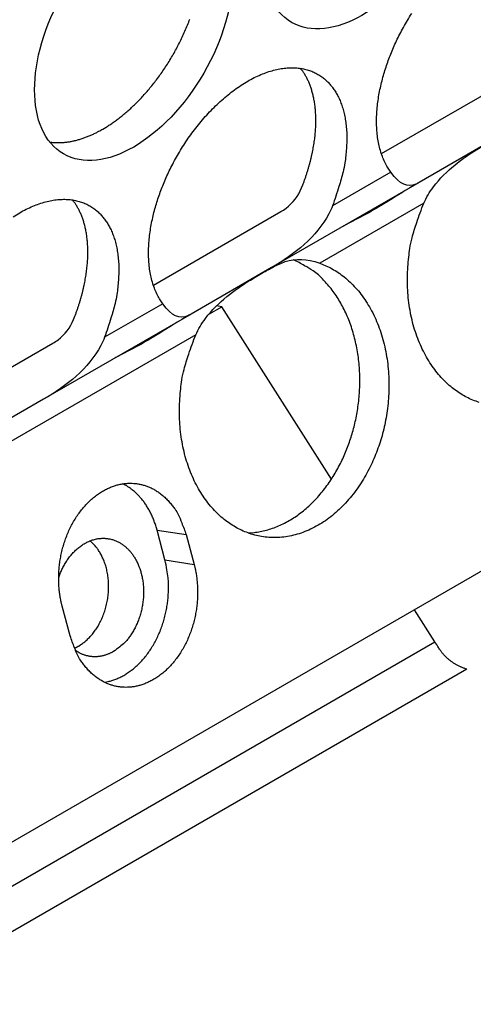
# Model space of a CAD drawing. Extents: x 6 to 291, y 7 to 204.
# Drawn here: x 253 to 253, y 79 to 80 of the extents above; entities that cross this region are included whole.
import ezdxf

# ---------------------------------------------------------------- set-up
doc = ezdxf.new("R2010")
doc.units = 0
doc.linetypes.add('HIDDENNEW0', pattern=[4.5, 1.5, -1.5, 1.5])
for name, color, linetype in [('226', 7, 'CONTINUOUS'), ('MUOTOVIIVAT', 40, 'HIDDENNEW0'), ('TANGVIIVATNONDEF', 40, 'HIDDENNEW0')]:
    doc.layers.add(name, color=color, linetype=linetype)

msp = doc.modelspace()

# ---------------------------------------------------------------- linework, layer by layer
at = {"layer": '226', "color": 4, "linetype": 'CONTINUOUS'}
for p, q in [((252.99297, 79.29457), (253.03449, 79.288045)), ((253.00433, 79.251958), (253.04585, 79.245442)), ((252.58832, 78.672586), (253.38923, 79.134992)), ((253.43488, 79.096121), (252.60912, 78.619365))]:
    msp.add_line(p, q, dxfattribs=at)
at = {"layer": 'MUOTOVIIVAT', "color": 4, "linetype": 'CONTINUOUS'}
for p, q in [((253.31301, 79.831641), (253.49498, 79.9367)), ((253.48164, 79.856831), (253.36693, 79.790603)), ((254.46387, 79.818215), (245.83924, 74.838785)), ((253.36693, 79.790603), (253.15638, 79.669037)), ((252.98775, 79.643847), (253.16971, 79.748906)), ((253.15638, 79.669037), (253.04167, 79.602809)), ((253.06701, 79.602719), (253.08521, 79.613233)), ((253.08521, 79.613233), (253.07773, 79.614416)), ((253.24168, 79.367083), (253.08521, 79.613233)), ((253.04167, 79.602809), (252.83111, 79.481243)), ((252.66248, 79.456053), (252.84444, 79.561112)), ((252.83111, 79.481243), (252.7164, 79.415015)), ((253.00433, 79.251958), (252.99297, 79.29457)), ((253.03449, 79.288045), (253.04585, 79.245442)), ((252.86908, 79.143373), (252.85772, 79.185985)), ((253.38923, 79.134992), (253.36003, 79.180917))]:
    msp.add_line(p, q, dxfattribs=at)
for points in [[(253.32648, 79.805296), (253.32189, 79.812159, -0.02429011), (253.31787, 79.819603, -0.02339869), (253.31444, 79.827662, -0.02167277), (253.31159, 79.836245, -0.01995886), (253.30936, 79.845291, -0.0184026), (253.30771, 79.854713, -0.01687879), (253.30668, 79.864458, -0.01552748), (253.3062, 79.87444, -0.0142761), (253.30629, 79.884596, -0.01322662), (253.3069, 79.894851, -0.01221751), (253.30801, 79.905142, -0.01138684), (253.30956, 79.915406, -0.01055836), (253.31155, 79.925582, -0.00996666), (253.31391, 79.935636, -0.00937963), (253.31662, 79.945521, -0.0088061), (253.31962, 79.955163, -0.00816175), (253.32287, 79.964507, -0.00803881), (253.3264, 79.973737, -0.00770992), (253.3303, 79.983045, -0.00749722), (253.3346, 79.992498, -0.00773293), (253.33935, 80.002133, -0.00776946), (253.34455, 80.011895, -0.00798491), (253.35021, 80.021728, -0.00813398), (253.35632, 80.031577, -0.00837334)], [(252.91549, 79.866656), (252.92056, 79.86968, 0.00828622), (252.92571, 79.872978, 0.00751463), (252.93095, 79.876559, 0.00715771), (252.93627, 79.88042, 0.00725901), (252.94166, 79.884581, 0.00717679), (252.9471, 79.889035, 0.00707967), (252.95259, 79.893795, 0.00695076), (252.95811, 79.898853, 0.0069137), (252.96365, 79.904221, 0.00681775), (252.96919, 79.909884, 0.00678155), (252.97471, 79.915852, 0.00670205), (252.9802, 79.922107, 0.00668293), (252.98563, 79.928653, 0.00662608), (252.991, 79.935469, 0.00662202), (252.99627, 79.942554, 0.00658844), (253.00143, 79.949883, 0.00660166), (253.00646, 79.957448, 0.00659329), (253.01134, 79.965223, 0.00662499), (253.01605, 79.973196, 0.00664352), (253.02057, 79.981335, 0.00669521), (253.02488, 79.989623, 0.00674259), (253.02898, 79.99803, 0.00681582), (253.03282, 80.006532, 0.00689412), (253.03642, 80.015099, 0.00699056), (253.03974, 80.023704, 0.00710207)], [(253.00121, 79.617502), (252.99662, 79.624365, -0.0242904), (252.9926, 79.631809, -0.0233988), (252.98917, 79.639868, -0.02167269), (252.98632, 79.648451, -0.01995866), (252.98409, 79.657497, -0.0184023), (252.98244, 79.666919, -0.01687842), (252.98141, 79.676664, -0.01552707), (252.98093, 79.686646, -0.01427567), (252.98102, 79.696802, -0.01322617), (252.98163, 79.707057, -0.01221707), (252.98274, 79.717348, -0.01138641), (252.98429, 79.727612, -0.01055794), (252.98628, 79.737788, -0.00996626), (252.98864, 79.747842, -0.00937925), (252.99135, 79.757727, -0.00880573), (252.99435, 79.767369, -0.00816137), (252.9976, 79.776713, -0.00803849), (253.00113, 79.785943, -0.00770976), (253.00503, 79.795251, -0.00749717), (253.00933, 79.804704, -0.00773293), (253.01408, 79.814339, -0.00776947), (253.01928, 79.824101, -0.00798491), (253.02494, 79.833933, -0.00813398), (253.03105, 79.843782, -0.00837334), (253.03762, 79.853595, -0.00855928), (253.04461, 79.863311, -0.00887853), (253.05204, 79.872858, -0.00915713), (253.05985, 79.882175, -0.00954985), (253.06804, 79.891181, -0.00992975), (253.07655, 79.899819, -0.01042498), (253.08535, 79.908002, -0.01093788), (253.09437, 79.915682, -0.01155622), (253.10359, 79.922775, -0.01223179), (253.11292, 79.92925, -0.01299855), (253.12232, 79.935029, -0.01386757), (253.13172, 79.940101, -0.01479969), (253.14105, 79.944405, -0.01587887), (253.15027, 79.947951, -0.01696861), (253.15929, 79.950696, -0.01823548), (253.16809, 79.952674, -0.01941866), (253.1766, 79.95386, -0.02076897), (253.18479, 79.954308, -0.02188271), (253.1926, 79.954013, -0.02309966), (253.20003, 79.95304, -0.02388735), (253.20702, 79.951402, -0.02465519), (253.21359, 79.949171, -0.02481299), (253.2197, 79.946373, -0.02492425), (253.22536, 79.943079, -0.02440069), (253.23056, 79.939321, -0.02373262), (253.23531, 79.935176, -0.022546), (253.23961, 79.930684, -0.02157818), (253.24351, 79.925877, -0.01991774), (253.24704, 79.920729, -0.01931367), (253.25029, 79.915134, -0.01884929), (253.25329, 79.908951, -0.01762209), (253.256, 79.902203, -0.01734484), (253.25836, 79.894881, -0.01693081), (253.26035, 79.886991, -0.01662293), (253.26189, 79.878501, -0.01521462), (253.26301, 79.869515, -0.01362537), (253.26365, 79.860055, -0.01449912), (253.26371, 79.849908, -0.01663765), (253.2631, 79.838997, -0.01167782), (253.2622, 79.828434, -0.00360713), (253.26109, 79.818614, -0.01605427), (253.25832, 79.805492, -0.02559214), (253.25232, 79.784782, -0.01153919), (253.24343, 79.757347, -0.00576795)], [(253.19924, 79.782862), (253.20099, 79.787327, 0.00366398), (253.20267, 79.791794, 0.00370657), (253.20427, 79.796264, 0.00374043), (253.2058, 79.800733, 0.00377496), (253.20725, 79.805194, 0.00381632), (253.20862, 79.809646, 0.00385444), (253.20991, 79.814082, 0.00389925), (253.21112, 79.818501, 0.00394215), (253.21225, 79.822898, 0.00399306), (253.21329, 79.827269, 0.0040395), (253.21426, 79.83161, 0.00409564), (253.21514, 79.835919, 0.00414632), (253.21594, 79.84019, 0.00420817), (253.21666, 79.844423, 0.0042629), (253.2173, 79.848611, 0.00433041), (253.21786, 79.852754, 0.00438927), (253.21833, 79.856847, 0.00446252), (253.21873, 79.860888, 0.00452543), (253.21905, 79.864874, 0.00460436), (253.21928, 79.868803, 0.00467118), (253.21945, 79.872671, 0.00475568), (253.21953, 79.876479, 0.0048262), (253.21954, 79.88022, 0.00491602), (253.21948, 79.883897, 0.00498989), (253.21935, 79.887505, 0.00508469), (253.21914, 79.891044, 0.00516149), (253.21887, 79.894511, 0.00526067), (253.21853, 79.897907, 0.0053395), (253.21812, 79.901228, 0.0054427), (253.21765, 79.904475, 0.00552375), (253.21712, 79.907646, 0.00562871), (253.21652, 79.910742, 0.00570721), (253.21587, 79.913759, 0.00581785), (253.21517, 79.916701, 0.00590656), (253.21441, 79.919564, 0.0060026), (253.21359, 79.92235, 0.00604896), (253.21273, 79.925056, 0.00619857), (253.21182, 79.927688, 0.00638356), (253.21086, 79.930243, 0.00633253), (253.20986, 79.932715, 0.00602027), (253.20882, 79.935098, 0.00665964), (253.20773, 79.937435, 0.00792529), (253.20656, 79.939737, 0.00625859), (253.20544, 79.941851, 0.00242583), (253.20442, 79.94372, 0.00866069), (253.20302, 79.945968, 0.01525066), (253.20077, 79.949243, 0.0078014), (253.19775, 79.953419, 0.00427465)], [(252.84006, 79.848273), (252.84255, 79.84794, 0.00783937), (252.84506, 79.847684, 0.00786067), (252.84759, 79.847507, 0.00774227), (252.85012, 79.847406, 0.00749972), (252.85267, 79.847382, 0.00730345), (252.85523, 79.847431, 0.00711728), (252.8578, 79.847554, 0.00693706), (252.86038, 79.847746, 0.00673854), (252.86296, 79.84801, 0.00655812), (252.86554, 79.848341, 0.00636805), (252.86812, 79.84874, 0.00619299), (252.87071, 79.849203, 0.00600591), (252.87329, 79.84973, 0.00584275), (252.87586, 79.850318, 0.00567467), (252.87843, 79.850966, 0.00550551), (252.881, 79.851672, 0.00531183), (252.88355, 79.852434, 0.00520215), (252.8861, 79.853251, 0.00513121), (252.88864, 79.854124, 0.00486756), (252.89116, 79.855042, 0.00444985), (252.89365, 79.856002, 0.00472275), (252.89617, 79.857029, 0.00536763), (252.89872, 79.858133, 0.00405986), (252.90111, 79.859198, 0.00158384), (252.90326, 79.860183, 0.00534215), (252.90598, 79.861535, 0.00871792), (252.91012, 79.863724, 0.00423914), (252.91549, 79.866656, 0.00227078)], [(252.78765, 79.741456, -0.01299855), (252.79705, 79.747235, -0.01386757), (252.80645, 79.752307, -0.01479969), (252.81578, 79.756611, -0.01587887), (252.825, 79.760157, -0.01696861), (252.83403, 79.762902, -0.01823548), (252.84282, 79.76488, -0.01941866), (252.85133, 79.766066, -0.02076897), (252.85952, 79.766514, -0.02188271), (252.86733, 79.766219, -0.02309966), (252.87476, 79.765246, -0.02388735), (252.88175, 79.763608, -0.02465519), (252.88832, 79.761377, -0.02481299), (252.89443, 79.758579, -0.02492425), (252.90009, 79.755284, -0.02440068), (252.90529, 79.751526, -0.02373262), (252.91004, 79.747382, -0.02254604), (252.91434, 79.74289, -0.02157817), (252.91824, 79.738083, -0.01991757), (252.92177, 79.732935, -0.0193131), (252.92502, 79.727339, -0.01884809), (252.92802, 79.721157, -0.01762072), (252.93073, 79.714409, -0.01734361), (252.9331, 79.707087, -0.01692965), (252.93508, 79.699197, -0.01662179), (252.93663, 79.690707, -0.01521361), (252.93774, 79.681721, -0.01362452), (252.93838, 79.672261, -0.01449827), (252.93844, 79.662114, -0.01663677), (252.93783, 79.651203, -0.01167726), (252.93693, 79.64064, -0.00360697), (252.93582, 79.630821, -0.01605362), (252.93306, 79.617698, -0.02559139), (252.92706, 79.596988, -0.01153896), (252.91817, 79.569554, -0.00576787)], [(252.87397, 79.595069), (252.87572, 79.599534, 0.00366403), (252.8774, 79.604001, 0.00370662), (252.879, 79.608471, 0.00374049), (252.88053, 79.612939, 0.00377502), (252.88198, 79.617401, 0.00381639), (252.88335, 79.621852, 0.0038545), (252.88464, 79.626289, 0.00389932), (252.88585, 79.630708, 0.00394222), (252.88698, 79.635104, 0.00399314), (252.88802, 79.639475, 0.00403957), (252.88899, 79.643816, 0.00409572), (252.88987, 79.648125, 0.0041464), (252.89067, 79.652396, 0.00420826), (252.89139, 79.656629, 0.00426299), (252.89203, 79.660817, 0.00433051), (252.89259, 79.66496, 0.00438937), (252.89306, 79.669053, 0.00446262), (252.89346, 79.673094, 0.00452553), (252.89378, 79.67708, 0.00460447), (252.89402, 79.681009, 0.0046713), (252.89418, 79.684877, 0.0047558), (252.89426, 79.688685, 0.00482632), (252.89427, 79.692426, 0.00491615), (252.89421, 79.696103, 0.00499002), (252.89408, 79.699711, 0.00508483), (252.89387, 79.70325, 0.00516163), (252.8936, 79.706717, 0.00526081), (252.89326, 79.710113, 0.00533965), (252.89285, 79.713433, 0.00544284), (252.89238, 79.716681, 0.0055239), (252.89185, 79.719852, 0.00562886), (252.89125, 79.722947, 0.00570737), (252.8906, 79.725965, 0.00581801), (252.8899, 79.728907, 0.00590672), (252.88914, 79.73177, 0.00600276), (252.88832, 79.734556, 0.00604912), (252.88746, 79.737262, 0.00619873), (252.88655, 79.739893, 0.00638371), (252.88559, 79.742449, 0.00633268), (252.88459, 79.744921, 0.00602042), (252.88355, 79.747304, 0.00665979), (252.88246, 79.74964, 0.00792546), (252.88129, 79.751942, 0.00625872), (252.88017, 79.754056, 0.0024259), (252.87915, 79.755926, 0.00866086), (252.87775, 79.758174, 0.01525089), (252.8755, 79.761449, 0.00780151), (252.87248, 79.765624, 0.0042747)], [(253.4527, 79.476648, -0.02269015), (253.44341, 79.480035, -0.02199161), (253.43455, 79.484132, -0.02064078), (253.42613, 79.48892, -0.02049943), (253.41797, 79.494476, -0.02013991), (253.40993, 79.500955, -0.01917176), (253.40207, 79.508336, -0.01940064), (253.39451, 79.516651, -0.01910636), (253.38732, 79.525852, -0.01864938), (253.38058, 79.535958, -0.01801994), (253.37435, 79.54689, -0.01764608), (253.36873, 79.558629, -0.01702617), (253.36375, 79.571064, -0.0164689), (253.3595, 79.584137, -0.01600785), (253.356, 79.597738, -0.01577199), (253.35333, 79.611785, -0.01496663), (253.35144, 79.626079, -0.01382524), (253.35036, 79.640486, -0.01450162), (253.35016, 79.655136, -0.01626049), (253.35088, 79.669996, -0.01278441), (253.35207, 79.683946, -0.00590973), (253.35358, 79.696519, -0.01625862), (253.35689, 79.711637, -0.02701909), (253.36362, 79.733407, -0.01427337), (253.37344, 79.761023, -0.00798892)], [(253.12285, 79.290402), (253.13148, 79.291042, 0.01954552), (253.14016, 79.292351, 0.01887026), (253.1489, 79.294359, 0.0182428), (253.15765, 79.297039, 0.01812443), (253.16635, 79.300425, 0.01773317), (253.17496, 79.304475, 0.01717613), (253.18343, 79.309201, 0.01656818), (253.19172, 79.314551, 0.01600558), (253.19978, 79.320519, 0.015404), (253.20758, 79.327045, 0.01478943), (253.21506, 79.334109, 0.01420004), (253.22221, 79.341642, 0.01360487), (253.22899, 79.349613, 0.01307442), (253.23539, 79.357952, 0.01252675), (253.24137, 79.366619, 0.01204881), (253.24694, 79.375545, 0.01152728), (253.25206, 79.384683, 0.011157), (253.25676, 79.393981, 0.01076616), (253.26102, 79.403396, 0.01034106), (253.26485, 79.412841, 0.00980508), (253.26823, 79.422273, 0.00980216), (253.27126, 79.431835, 0.00961673), (253.27396, 79.441697, 0.00941328), (253.27635, 79.45187, 0.00971089), (253.27836, 79.462353, 0.00983271), (253.27999, 79.473097, 0.01002204), (253.2812, 79.48407, 0.01016239), (253.28197, 79.495219, 0.01040007), (253.28226, 79.506502, 0.01058518), (253.28207, 79.517861, 0.01085403), (253.28138, 79.529242, 0.01108748), (253.28017, 79.540585, 0.01138476), (253.27844, 79.551828, 0.01167879), (253.2762, 79.562912, 0.01203061), (253.27343, 79.573771, 0.01235221), (253.27017, 79.584353, 0.01265822), (253.26641, 79.594588, 0.01313249), (253.26219, 79.604442, 0.01373292), (253.25751, 79.613851, 0.01386993), (253.25246, 79.622772, 0.01349026), (253.24706, 79.631139, 0.01500768), (253.24123, 79.639019, 0.01789213), (253.23491, 79.646387, 0.01469853), (253.22879, 79.65296, 0.00665006), (253.2231, 79.6586, 0.01998194), (253.21549, 79.664483, 0.03527976), (253.20347, 79.671793, 0.01895374), (253.18755, 79.680315, 0.01062798)], [(253.225, 79.675317), (253.23386, 79.671773, -0.02321335), (253.24266, 79.667332, -0.02125239), (253.25138, 79.661959, -0.02025854), (253.25995, 79.655668, -0.02079002), (253.26828, 79.648395, -0.02052968), (253.27628, 79.640188, -0.02002685), (253.28388, 79.631024, -0.01933577), (253.291, 79.620981, -0.01885303), (253.29756, 79.610072, -0.01815853), (253.3035, 79.598401, -0.01755075), (253.30873, 79.586018, -0.01686665), (253.31325, 79.57305, -0.01626922), (253.31696, 79.559581, -0.01566766), (253.3199, 79.545743, -0.01510566), (253.32199, 79.531644, -0.01461349), (253.3233, 79.517412, -0.01412567), (253.32378, 79.503164, -0.01372535), (253.32351, 79.489011, -0.01326742), (253.32249, 79.475071, -0.01302), (253.3208, 79.461413, -0.01273387), (253.31844, 79.448135, -0.01240432), (253.31554, 79.435336, -0.01187325), (253.31213, 79.423097, -0.01215746), (253.30817, 79.411163, -0.01216186), (253.30357, 79.399298, -0.01213595), (253.29832, 79.387514, -0.0129329), (253.29237, 79.375893, -0.0134887), (253.28574, 79.364531, -0.01417272), (253.27843, 79.353552, -0.01482033), (253.27049, 79.343045, -0.01564707), (253.26193, 79.33314, -0.0164308), (253.25281, 79.323914, -0.01734563), (253.24318, 79.315496, -0.01824716), (253.23312, 79.307936, -0.01920485), (253.2227, 79.30135, -0.02015928), (253.21202, 79.295752, -0.02105782), (253.20115, 79.291231, -0.02194307), (253.19019, 79.287763, -0.02262515), (253.17925, 79.285404, -0.02326562), (253.16839, 79.284094, -0.02355581), (253.15771, 79.283851, -0.02379088), (253.14728, 79.284588, -0.02357027), (253.13717, 79.28629, -0.02333415), (253.12743, 79.288854, -0.02269015), (253.11814, 79.29224, -0.02199161), (253.10928, 79.296338, -0.02064078), (253.10087, 79.301126, -0.02049941), (253.09271, 79.306682, -0.02013983), (253.08466, 79.313161, -0.01917163), (253.0768, 79.320542, -0.01940049), (253.06924, 79.328857, -0.01910618), (253.06205, 79.338058, -0.01864919), (253.05531, 79.348163, -0.01801974), (253.04908, 79.359096, -0.01764587), (253.04346, 79.370835, -0.01702596), (253.03848, 79.38327, -0.01646869), (253.03423, 79.396343, -0.01600765), (253.03074, 79.409944, -0.0157718), (253.02806, 79.423991, -0.01496645), (253.02617, 79.438285, -0.01382509), (253.02509, 79.452692, -0.01450146), (253.02489, 79.467342, -0.01626034), (253.02561, 79.482203, -0.0127843), (253.0268, 79.496153, -0.00590969), (253.02831, 79.508726, -0.0162585), (253.03162, 79.523843, -0.02701895), (253.03835, 79.545613, -0.01427332), (253.04816, 79.573229, -0.00798891)], [(253.00007, 79.65096), (253.00007, 79.650961, -0.00007463), (253.00007, 79.650962, -0.0000794), (253.00007, 79.650963, -0.00007373), (253.00007, 79.650964, -0.00005659), (253.00007, 79.650965, -0.00004396), (253.00008, 79.650966, -0.00003267), (253.00008, 79.650967, -0.0000221), (253.00008, 79.650968, -0.00000962), (253.00008, 79.650969, 0.00000122), (253.00008, 79.65097, 0.0000132), (253.00008, 79.650971, 0.0000238), (253.00009, 79.650972, 0.00003576), (253.00009, 79.650972, 0.00004631), (253.00009, 79.650973, 0.00005821), (253.00009, 79.650974, 0.00006873), (253.00009, 79.650975, 0.00008063), (253.00009, 79.650976, 0.00009118), (253.0001, 79.650977, 0.00010312), (253.0001, 79.650978, 0.00011377), (253.0001, 79.650979, 0.00012586), (253.0001, 79.65098, 0.00013657), (253.0001, 79.650981, 0.00014866), (253.0001, 79.650982, 0.00015977), (253.00011, 79.650983, 0.00017267), (253.00011, 79.650984, 0.00018319), (253.00011, 79.650985, 0.00019417), (253.00011, 79.650986, 0.00020798), (253.00011, 79.650987, 0.00022694), (253.00011, 79.650988, 0.00023043), (253.00012, 79.650989, 0.00022355), (253.00012, 79.65099, 0.00026467), (253.00012, 79.650991, 0.00034212), (253.00012, 79.650992, 0.00026189), (253.00012, 79.650993, 0.00006976), (253.00012, 79.650994, 0.00041078), (253.00013, 79.650995, 0.00076958), (253.00013, 79.650997, 0.00038405), (253.00013, 79.650999, 0.00020166)], [(252.85772, 79.185985), (252.85624, 79.192039, -0.01236924), (252.85499, 79.198387, -0.01108877), (252.85399, 79.205044, -0.01063232), (252.85325, 79.21198, -0.01115515), (252.85281, 79.219186, -0.01129695), (252.85269, 79.226625, -0.01139532), (252.85293, 79.234277, -0.01143321), (252.85353, 79.242097, -0.01166884), (252.85453, 79.25005, -0.01179129), (252.85592, 79.258083, -0.01203521), (252.85773, 79.266148, -0.01221028), (252.85996, 79.274189, -0.01250287), (252.86261, 79.282146, -0.01275205), (252.86567, 79.289965, -0.01308913), (252.86913, 79.297579, -0.01341723), (252.87297, 79.30494, -0.01380081), (252.87717, 79.31198, -0.01421039), (252.88169, 79.318663, -0.0146328), (252.88651, 79.324927, -0.01511561), (252.89158, 79.330751, -0.01555829), (252.89687, 79.336084, -0.01609224), (252.90232, 79.340921, -0.01652326), (252.90791, 79.345225, -0.01706505), (252.91358, 79.349009, -0.01742908), (252.9193, 79.35225, -0.01792567), (252.92501, 79.354977, -0.01818054), (252.9307, 79.357179, -0.01853362), (252.93632, 79.358896, -0.0185468), (252.94184, 79.36013, -0.01879191), (252.94725, 79.360924, -0.0187555), (252.95251, 79.361289, -0.01851601), (252.9576, 79.361278, -0.01774816), (252.96249, 79.360908, -0.01819413), (252.96731, 79.360193, -0.01807662), (252.97218, 79.359104, -0.01767337), (252.97709, 79.35763, -0.01834804), (252.98205, 79.355724, -0.01875831), (252.98702, 79.35337, -0.01945963), (252.99197, 79.350525, -0.01872063), (252.99685, 79.347236, -0.01738789), (253.00163, 79.343483, -0.01918853), (253.00632, 79.339117, -0.02286703), (253.0109, 79.334059, -0.01645323), (253.01513, 79.328992, -0.00503449), (253.01886, 79.324132, -0.02319804), (253.02294, 79.316947, -0.0377489), (253.0282, 79.304733, -0.01699989), (253.03449, 79.288045, -0.0084377)], [(252.99297, 79.29457), (252.99207, 79.297758, 0.0059194), (252.99112, 79.300899, 0.00602736), (252.99009, 79.303992, 0.00610945), (252.98899, 79.307035, 0.00618365), (252.98783, 79.310021, 0.00627172), (252.9866, 79.312949, 0.00634941), (252.98532, 79.315815, 0.00643789), (252.98397, 79.318618, 0.00651672), (252.98257, 79.321351, 0.00660932), (252.98111, 79.324017, 0.00668732), (252.9796, 79.326608, 0.00677918), (252.97803, 79.329127, 0.0068515), (252.97642, 79.331568, 0.00694807), (252.97477, 79.333932, 0.00702951), (252.97306, 79.336215, 0.00710585), (252.97133, 79.338419, 0.00713412), (252.96955, 79.340539, 0.00727187), (252.96774, 79.342579, 0.00745837), (252.96589, 79.344535, 0.00735827), (252.96402, 79.346405, 0.0069717), (252.96213, 79.348182, 0.0076667), (252.96019, 79.349895, 0.00905791), (252.95818, 79.351547, 0.00712896), (252.95628, 79.353048, 0.00285281), (252.95455, 79.354363, 0.00976173), (252.9523, 79.355868, 0.01689441), (252.94881, 79.35795, 0.00863935), (252.94423, 79.360534, 0.00472889)], [(252.85269, 79.22671), (252.85484, 79.232558, -0.01576191), (252.85737, 79.238328, -0.01500227), (252.8603, 79.244026, -0.01500416), (252.8636, 79.249585, -0.01644965), (252.86728, 79.254908, -0.01753709), (252.87132, 79.259937, -0.01852062), (252.8757, 79.264593, -0.01954846), (252.88037, 79.268828, -0.02084472), (252.8853, 79.27256, -0.02210721), (252.89042, 79.275765, -0.02335409), (252.89569, 79.27838, -0.02459464), (252.90105, 79.280405, -0.02563223), (252.90643, 79.281804, -0.02660088), (252.91177, 79.282604, -0.0270896), (252.91703, 79.282795, -0.02748313), (252.92215, 79.282429, -0.02723413), (252.92708, 79.281518, -0.02686756), (252.9318, 79.28013, -0.02579762), (252.93625, 79.278294, -0.02495481), (252.94045, 79.276077, -0.02366689), (252.94435, 79.273515, -0.02213626), (252.94796, 79.270694, -0.02003047), (252.95126, 79.267654, -0.01972623), (252.95436, 79.264324, -0.01877497), (252.95735, 79.260592, -0.01762319), (252.96023, 79.256443, -0.01805587), (252.96293, 79.251845, -0.01778789), (252.96544, 79.246818, -0.01763774), (252.96769, 79.241356, -0.01722507), (252.96965, 79.235498, -0.01711426), (252.97127, 79.229257, -0.01674075), (252.97252, 79.222692, -0.01659746), (252.97335, 79.215842, -0.01630336), (252.97375, 79.208782, -0.01620971), (252.97368, 79.201573, -0.01599668), (252.97315, 79.194299, -0.01587573), (252.97215, 79.187038, -0.01589429), (252.97069, 79.179867, -0.01608702), (252.96878, 79.172868, -0.01588121), (252.96649, 79.166118, -0.01523204), (252.96384, 79.159703, -0.01640808), (252.96081, 79.153601, -0.0188055), (252.95741, 79.147856, -0.01580006), (252.95402, 79.142714, -0.00820747), (252.95082, 79.138295, -0.02037504), (252.94652, 79.133674, -0.03544797), (252.93975, 79.127916, -0.02037223), (252.93081, 79.12119, -0.01203127)], [(252.88098, 79.129024), (252.88318, 79.130356, 0.01105098), (252.8854, 79.131823, 0.01013105), (252.88762, 79.133429, 0.0097502), (252.88985, 79.135174, 0.00999173), (252.89207, 79.137068, 0.00996511), (252.89429, 79.139107, 0.00989774), (252.89648, 79.141299, 0.00977108), (252.89865, 79.14364, 0.0097599), (252.90079, 79.146136, 0.00965082), (252.90288, 79.148779, 0.00961356), (252.90492, 79.151576, 0.00950119), (252.9069, 79.154516, 0.00946373), (252.90881, 79.157603, 0.00935997), (252.91065, 79.160825, 0.0093215), (252.9124, 79.164181, 0.00922946), (252.91405, 79.16766, 0.00919483), (252.91559, 79.171257, 0.00911874), (252.91703, 79.174958, 0.00909055), (252.91834, 79.178758, 0.00903332), (252.91953, 79.182639, 0.00901385), (252.92059, 79.186595, 0.00897767), (252.92151, 79.190607, 0.00896841), (252.92228, 79.194665, 0.00895465), (252.92291, 79.198753, 0.00895641), (252.92339, 79.202858, 0.00896573), (252.92372, 79.206964, 0.00897879), (252.9239, 79.211057, 0.00901095), (252.92394, 79.215123, 0.00903449), (252.92382, 79.219147, 0.00908906), (252.92356, 79.223117, 0.00912329), (252.92316, 79.227019, 0.00919679), (252.92263, 79.230845, 0.00923479), (252.92197, 79.234578, 0.00933145), (252.92118, 79.238214, 0.00938941), (252.92027, 79.24174, 0.00948037), (252.91925, 79.245152, 0.00948575), (252.91813, 79.248437, 0.00966064), (252.91692, 79.2516, 0.00985889), (252.91561, 79.254629, 0.00976938), (252.91423, 79.257519, 0.0092762), (252.91279, 79.260258, 0.01014547), (252.91126, 79.262888, 0.0118904), (252.90962, 79.265415, 0.00951701), (252.90806, 79.267698, 0.00388531), (252.90663, 79.269681, 0.01281853), (252.9047, 79.271957, 0.02265583), (252.90158, 79.27514, 0.01172604), (252.89743, 79.279111, 0.00651707)], [(253.04585, 79.245442), (253.04733, 79.239388, -0.01236897), (253.04858, 79.23304, -0.01108853), (253.04958, 79.226383, -0.01063208), (253.05032, 79.219447, -0.0111549), (253.05076, 79.21224, -0.0112967), (253.05088, 79.204801, -0.01139507), (253.05064, 79.197149, -0.01143296), (253.05004, 79.189329, -0.0116686), (253.04904, 79.181376, -0.01179106), (253.04765, 79.173343, -0.01203498), (253.04584, 79.165277, -0.01221007), (253.04361, 79.157236, -0.01250267), (253.04096, 79.149279, -0.01275187), (253.0379, 79.14146, -0.01308896), (253.03444, 79.133846, -0.01341709), (253.0306, 79.126485, -0.0138007), (253.0264, 79.119445, -0.01421031), (253.02188, 79.112761, -0.01463275), (253.01706, 79.106497, -0.0151156), (253.01199, 79.100673, -0.01555832), (253.0067, 79.09534, -0.01609231), (253.00125, 79.090503, -0.01652338), (252.99566, 79.086199, -0.01706522), (252.98999, 79.082415, -0.0174293), (252.98428, 79.079173, -0.01792594), (252.97856, 79.076447, -0.01818085), (252.97287, 79.074245, -0.01853397), (252.96725, 79.072528, -0.01854719), (252.96173, 79.071294, -0.01879231), (252.95632, 79.070499, -0.01875586), (252.95106, 79.070134, -0.01851642), (252.94597, 79.070145, -0.01774873), (252.94108, 79.070515, -0.0181943), (252.93626, 79.071231, -0.01807562), (252.93139, 79.072319, -0.01767185), (252.92648, 79.073793, -0.01834642), (252.92152, 79.075699, -0.0187567), (252.91655, 79.078053, -0.01945807), (252.9116, 79.080898, -0.01871928), (252.90672, 79.084187, -0.01738677), (252.90194, 79.087939, -0.01918748), (252.89725, 79.092305, -0.02286607), (252.89267, 79.097362, -0.01645276), (252.88844, 79.10243, -0.00503438), (252.88471, 79.107288, -0.0231977), (252.88063, 79.114473, -0.03774926), (252.87536, 79.126686, -0.01700038), (252.86908, 79.143373, -0.00843801)], [(252.91781, 79.077413), (252.9232, 79.078423, 0.02027295), (252.92866, 79.079887, 0.01852879), (252.93421, 79.081822, 0.01765518), (252.93981, 79.084229, 0.01803922), (252.94542, 79.087149, 0.01781008), (252.95102, 79.090569, 0.01741825), (252.95655, 79.094512, 0.01688823), (252.96198, 79.098953, 0.01654683), (252.96727, 79.103902, 0.0160321), (252.97239, 79.109319, 0.01560572), (252.97728, 79.115199, 0.01509471), (252.98191, 79.12149, 0.01466729), (252.98625, 79.12817, 0.01421984), (252.99026, 79.135179, 0.01383242), (252.99392, 79.142482, 0.01342885), (252.99722, 79.150012, 0.01301625), (253.00012, 79.157721, 0.0127805), (253.00262, 79.165557, 0.01262719), (253.00471, 79.173469, 0.01215942), (253.00642, 79.181369, 0.01133578), (253.00772, 79.189193, 0.01196249), (253.00863, 79.197028, 0.01342901), (253.00912, 79.204871, 0.0108132), (253.00935, 79.212166, 0.00521447), (253.00937, 79.218688, 0.01369376), (253.00875, 79.226492, 0.02295889), (253.00704, 79.237722, 0.01243534), (253.00433, 79.251958, 0.00714061)], [(253.39256, 79.130128), (253.39243, 79.130296, -0.00054921), (253.39231, 79.130464, -0.00055498), (253.39219, 79.130631, -0.00055773), (253.39207, 79.130798, -0.0005567), (253.39195, 79.130964, -0.00055721), (253.39183, 79.13113, -0.00055793), (253.39171, 79.131296, -0.00055903), (253.3916, 79.131461, -0.00055931), (253.39148, 79.131626, -0.00056033), (253.39137, 79.13179, -0.00056083), (253.39125, 79.131954, -0.00056178), (253.39114, 79.132118, -0.00056192), (253.39103, 79.132281, -0.00056337), (253.39091, 79.132444, -0.00056476), (253.3908, 79.132606, -0.00056453), (253.39069, 79.132768, -0.00056169), (253.39058, 79.13293, -0.00056744), (253.39047, 79.133091, -0.00057901), (253.39037, 79.133252, -0.00056437), (253.39026, 79.133412, -0.00052858), (253.39015, 79.133571, -0.00058252), (253.39005, 79.133732, -0.00069256), (253.38994, 79.133896, -0.00053066), (253.38984, 79.134049, -0.00018983), (253.38975, 79.134188, -0.000743), (253.38963, 79.134365, -0.00128231), (253.38946, 79.134637, -0.00063521), (253.38923, 79.134992, -0.00033986)], [(253.43488, 79.096121), (253.43304, 79.096668, -0.0076286), (253.4312, 79.097275, -0.00749666), (253.42936, 79.097945, -0.00735865), (253.42752, 79.098673, -0.00729492), (253.4257, 79.099461, -0.0072213), (253.42389, 79.100304, -0.007135), (253.4221, 79.101202, -0.00705814), (253.42033, 79.102151, -0.00699144), (253.41859, 79.103151, -0.00693458), (253.41688, 79.104197, -0.00687332), (253.4152, 79.105288, -0.00682723), (253.41356, 79.106419, -0.00677203), (253.41196, 79.107589, -0.00674392), (253.4104, 79.108792, -0.00670743), (253.40889, 79.110028, -0.00667571), (253.40743, 79.111291, -0.00660639), (253.40601, 79.112578, -0.00664178), (253.40465, 79.113888, -0.00671672), (253.40333, 79.115218, -0.00656856), (253.40208, 79.116557, -0.00618489), (253.40088, 79.1179, -0.00671006), (253.39973, 79.119272, -0.00780142), (253.39861, 79.120681, -0.00618472), (253.3976, 79.122008, -0.00263143), (253.39672, 79.123211, -0.00828074), (253.3957, 79.124743, -0.01424619), (253.3943, 79.12708, -0.00743935), (253.39256, 79.130128, -0.00414345)], [(252.87501, 79.126003), (252.87522, 79.126094, 0.00096912), (252.87542, 79.126185, 0.00097287), (252.87563, 79.126278, 0.00097215), (252.87583, 79.126371, 0.00096634), (252.87604, 79.126464, 0.0009625), (252.87624, 79.126559, 0.00095912), (252.87644, 79.126654, 0.00095607), (252.87665, 79.126749, 0.00095205), (252.87685, 79.126846, 0.00094887), (252.87705, 79.126943, 0.00094519), (252.87725, 79.127041, 0.00094185), (252.87745, 79.12714, 0.00093756), (252.87765, 79.127239, 0.00093503), (252.87785, 79.127339, 0.00093282), (252.87805, 79.127439, 0.00092745), (252.87825, 79.12754, 0.00091824), (252.87845, 79.127642, 0.00092278), (252.87865, 79.127745, 0.00093703), (252.87884, 79.127848, 0.0009081), (252.87904, 79.127952, 0.00084605), (252.87923, 79.128055, 0.00092824), (252.87943, 79.128161, 0.00109822), (252.87963, 79.128271, 0.00083499), (252.87982, 79.128373, 0.00029521), (252.87999, 79.128467, 0.00116414), (252.88021, 79.128588, 0.00198853), (252.88054, 79.128776, 0.00097383), (252.88098, 79.129024, 0.00051788)], [(252.93081, 79.12119), (252.92929, 79.120341, -0.00746376), (252.92774, 79.119532, -0.00724426), (252.92615, 79.118763, -0.00727846), (252.92453, 79.118037, -0.00763105), (252.92288, 79.117358, -0.00786762), (252.9212, 79.116728, -0.00807718), (252.91949, 79.116151, -0.00826437), (252.91775, 79.115627, -0.00851273), (252.91598, 79.115163, -0.00871168), (252.91419, 79.114758, -0.00894719), (252.91237, 79.114418, -0.00913193), (252.91053, 79.114143, -0.0093516), (252.90867, 79.113938, -0.0095325), (252.90679, 79.113803, -0.0097584), (252.90489, 79.113743, -0.00988189), (252.90298, 79.113758, -0.00999316), (252.90106, 79.113852, -0.01021178), (252.89913, 79.114026, -0.0105868), (252.89719, 79.114287, -0.010346), (252.89526, 79.114624, -0.00971168), (252.89333, 79.115042, -0.01084192), (252.89138, 79.115564, -0.01309091), (252.88939, 79.116203, -0.00980432), (252.88753, 79.116855, -0.00313658), (252.88585, 79.117488, -0.01404456), (252.88373, 79.118501, -0.02397493), (252.88054, 79.120321, -0.01136545), (252.87639, 79.122859, -0.00586672)]]:
    msp.add_lwpolyline(points, format="xyb", dxfattribs=at)
for centre in [(253.28495, 80.192233), (252.95969, 80.004439)]:
    msp.add_ellipse(centre, major_axis=(-0.1, -0.173205), ratio=0.57735026, start_param=0, end_param=6.2831853, dxfattribs=at)
for points, knots in [([(253.37344, 79.761023), (253.37698, 79.768852), (253.38166, 79.776673), (253.40532, 79.808268), (253.42942, 79.825383), (253.45512, 79.841311), (253.4615, 79.84508), (253.47439, 79.852537), (253.47952, 79.855417), (253.48959, 79.860746), (253.4953, 79.863435), (253.51648, 79.870412), (253.53137, 79.869791), (253.55027, 79.86312)], [0, 0, 0, 0, 0.093486, 0.093486, 0.3850634, 0.3850634, 0.46886313, 0.46886313, 0.55436158, 0.55436158, 0.67840152, 0.67840152, 1, 1, 1, 1]), ([(253.36694, 79.790603), (253.36535, 79.789689), (253.36382, 79.788904), (253.34999, 79.782936), (253.33993, 79.787291), (253.32648, 79.805296)], [0, 0, 0, 0, 0.10832568, 0.10832568, 1, 1, 1, 1]), ([(253.16972, 79.74891), (253.17226, 79.750375), (253.17472, 79.752032), (253.18664, 79.761202), (253.1946, 79.771292), (253.19924, 79.782862)], [0, 0, 0, 0, 0.19760984, 0.19760984, 1, 1, 1, 1]), ([(253.35665, 79.784663), (253.34025, 79.775197), (253.32147, 79.762519), (253.30198, 79.751271), (253.28262, 79.740088), (253.26792, 79.733434), (253.25825, 79.727854)], [0, 0, 0, 0, 1, 1, 1, 1.9992403, 1.9992403, 1.9992403, 1.9992403]), ([(253.24343, 79.757347), (253.24186, 79.753417), (253.24007, 79.749575), (253.22051, 79.71253), (253.18906, 79.687906), (253.15638, 79.669033)], [0, 0, 0, 0, 0.10122521, 0.10122521, 1, 1, 1, 1]), ([(253.04816, 79.573229), (253.05171, 79.581058), (253.05639, 79.588879), (253.08005, 79.620474), (253.10415, 79.637589), (253.12986, 79.653516), (253.13623, 79.657286), (253.14912, 79.664743), (253.15425, 79.667623), (253.16432, 79.672952), (253.17003, 79.67564), (253.19121, 79.682618), (253.2061, 79.681997), (253.225, 79.675317)], [0, 0, 0, 0, 0.093486, 0.093486, 0.3850634, 0.3850634, 0.46886313, 0.46886313, 0.55436158, 0.55436158, 0.67840152, 0.67840152, 1, 1, 1, 1]), ([(253.04167, 79.602809), (253.04008, 79.601895), (253.03855, 79.60111), (253.02472, 79.595142), (253.01466, 79.599497), (253.00121, 79.617502)], [0, 0, 0, 0, 0.10832568, 0.10832568, 1, 1, 1, 1]), ([(252.84444, 79.561108), (252.84699, 79.562581), (252.84946, 79.564238), (252.86137, 79.573408), (252.86933, 79.583498), (252.87397, 79.595069)], [0, 0, 0, 0, 0.19760984, 0.19760984, 1, 1, 1, 1]), ([(253.03138, 79.596869), (253.01498, 79.587403), (252.9962, 79.574724), (252.97672, 79.563477), (252.95735, 79.552294), (252.94265, 79.54564), (252.93298, 79.54006)], [0, 0, 0, 0, 1, 1, 1, 1.9992403, 1.9992403, 1.9992403, 1.9992403]), ([(252.91817, 79.569554), (252.91659, 79.565622), (252.9148, 79.561781), (252.89524, 79.524736), (252.86379, 79.500112), (252.83111, 79.48124)], [0, 0, 0, 0, 0.10122521, 0.10122521, 1, 1, 1, 1])]:
    msp.add_open_spline(points, degree=3, knots=knots, dxfattribs=at)
at = {"layer": 'TANGVIIVATNONDEF', "color": 4, "linetype": 'CONTINUOUS'}
for p, q in [((253.32648, 79.805296), (253.24343, 79.757347)), ((253.37344, 79.761023), (253.225, 79.675317)), ((253.00121, 79.617502), (252.91817, 79.569554)), ((253.04816, 79.573229), (252.57446, 79.29973))]:
    msp.add_line(p, q, dxfattribs=at)

doc.saveas('drawing.dxf')
